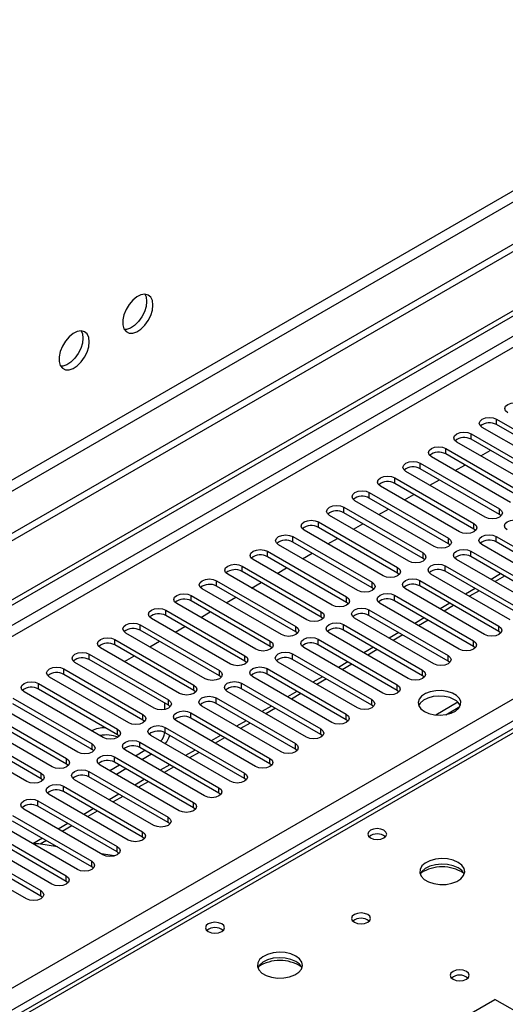
# Model space of a CAD drawing. Units: millimetres. Extents: x 4 to 9874, y 10 to 13969.
# Drawn here: x 4467 to 4575, y 3006 to 3225 of the extents above; entities that cross this region are included whole.
import ezdxf

# ---------------------------------------------------------------- set-up
doc = ezdxf.new("R2010")
doc.units = ezdxf.units.MM
doc.header["$LTSCALE"] = 47

msp = doc.modelspace()

# ---------------------------------------------------------------- linework, layer by layer
at = {"color": 7, "linetype": 'Continuous', "lineweight": 25}
for p, q in [((5583.701, 3756.245), (3778.458, 2714.1)), ((5583.701, 3754.612), (3778.458, 2712.467)), ((5522.36, 3732.672), (3821.415, 2750.737)), ((3822.475, 2748.9), (5523.421, 3730.834)), ((3575.872, 2582.402), (5251.008, 3549.437)), ((3576.933, 2581.79), (5252.068, 3548.825)), ((5252.068, 3544.334), (3576.933, 2577.299)), ((3577.993, 2575.462), (5253.129, 3542.497)), ((3734.794, 2587.81), (5231.739, 3451.978)), ((5233.86, 3448.303), (3736.915, 2584.135)), ((4845.875, 3222.601), (4128.161, 2808.274)), ((4847.25, 3222.465), (4129.536, 2808.137)), ((4573.423, 3136.232), (4591.012, 3126.078)), ((4573.423, 3135.007), (4573.423, 3136.232)), ((4591.012, 3124.853), (4573.423, 3135.007)), ((4567.766, 3132.966), (4585.355, 3122.812)), ((4567.766, 3131.741), (4567.766, 3132.966)), ((4587.83, 3124.241), (4570.241, 3134.395)), ((4582.173, 3120.975), (4564.584, 3131.129)), ((4585.355, 3121.587), (4567.766, 3131.741)), ((4562.109, 3129.701), (4579.698, 3119.546)), ((4562.109, 3128.476), (4562.109, 3129.701)), ((4579.698, 3118.322), (4562.109, 3128.476)), ((4569.895, 3128.063), (4572.016, 3129.288)), ((4556.452, 3126.435), (4574.041, 3116.281)), ((4556.452, 3125.21), (4556.452, 3126.435)), ((4576.516, 3117.709), (4558.927, 3127.864)), ((4564.238, 3124.797), (4566.359, 3126.022)), ((4570.859, 3114.444), (4553.27, 3124.598)), ((4574.041, 3115.056), (4556.452, 3125.21)), ((4550.795, 3123.169), (4568.385, 3113.015)), ((4550.795, 3121.944), (4550.795, 3123.169)), ((4568.385, 3111.79), (4550.795, 3121.944)), ((4558.581, 3121.532), (4560.703, 3122.756)), ((4545.138, 3119.904), (4562.728, 3109.749)), ((4545.138, 3118.679), (4545.138, 3119.904)), ((4565.202, 3111.178), (4547.613, 3121.332)), ((4552.925, 3118.266), (4555.046, 3119.491)), ((4559.546, 3107.913), (4541.956, 3118.067)), ((4562.728, 3108.525), (4545.138, 3118.679)), ((4553.889, 3104.647), (4536.299, 3114.801)), ((4539.482, 3116.638), (4557.071, 3106.484)), ((4539.482, 3115.413), (4539.482, 3116.638)), ((4557.071, 3105.259), (4539.482, 3115.413)), ((4547.268, 3115.001), (4549.389, 3116.225)), ((4574.041, 3115.056), (4574.041, 3116.281)), ((4574.435, 3114.75), (4574.041, 3115.056)), ((4533.825, 3113.372), (4551.414, 3103.218)), ((4533.825, 3112.147), (4533.825, 3113.372)), ((4541.611, 3111.735), (4543.732, 3112.959)), ((4568.385, 3111.79), (4568.385, 3113.015)), ((4548.232, 3101.381), (4530.643, 3111.535)), ((4551.414, 3101.993), (4533.825, 3112.147)), ((4568.778, 3111.484), (4568.385, 3111.79)), ((4542.575, 3098.116), (4524.986, 3108.27)), ((4528.168, 3110.107), (4545.757, 3099.953)), ((4528.168, 3108.882), (4528.168, 3110.107)), ((4545.757, 3098.728), (4528.168, 3108.882)), ((4535.954, 3108.469), (4538.075, 3109.694)), ((4562.728, 3108.525), (4562.728, 3109.749)), ((4563.121, 3108.219), (4562.728, 3108.525)), ((4587.742, 3098.167), (4570.152, 3108.321)), ((4573.334, 3110.158), (4590.924, 3100.004)), ((4573.334, 3108.933), (4573.334, 3110.158)), ((4590.924, 3098.779), (4573.334, 3108.933)), ((4522.511, 3106.841), (4540.1, 3096.687)), ((4522.511, 3105.616), (4522.511, 3106.841)), ((4530.297, 3105.204), (4532.418, 3106.428)), ((4557.071, 3105.259), (4557.071, 3106.484)), ((4567.677, 3106.892), (4585.267, 3096.738)), ((4567.677, 3105.667), (4567.677, 3106.892)), ((4536.918, 3094.85), (4519.329, 3105.004)), ((4540.1, 3095.462), (4522.511, 3105.616)), ((4557.464, 3104.953), (4557.071, 3105.259)), ((4582.085, 3094.901), (4564.495, 3105.055)), ((4585.267, 3095.513), (4567.677, 3105.667)), ((4531.261, 3091.584), (4513.672, 3101.739)), ((4516.854, 3103.575), (4534.443, 3093.421)), ((4516.854, 3102.351), (4516.854, 3103.575)), ((4534.443, 3092.197), (4516.854, 3102.351)), ((4524.64, 3101.938), (4526.762, 3103.163)), ((4551.414, 3101.993), (4551.414, 3103.218)), ((4551.807, 3101.687), (4551.414, 3101.993)), ((4576.428, 3091.635), (4558.839, 3101.789)), ((4562.021, 3103.626), (4579.61, 3093.472)), ((4562.021, 3102.402), (4562.021, 3103.626)), ((4579.61, 3092.248), (4562.021, 3102.402)), ((4574.318, 3101.834), (4572.197, 3100.609)), ((4511.197, 3100.31), (4528.787, 3090.156)), ((4511.197, 3099.085), (4511.197, 3100.31)), ((4518.983, 3098.672), (4521.105, 3099.897)), ((4545.757, 3098.728), (4545.757, 3099.953)), ((4556.364, 3100.361), (4573.953, 3090.207)), ((4556.364, 3099.136), (4556.364, 3100.361)), ((4525.605, 3088.319), (4508.015, 3098.473)), ((4528.787, 3088.931), (4511.197, 3099.085)), ((4546.15, 3098.422), (4545.757, 3098.728)), ((4570.771, 3088.37), (4553.182, 3098.524)), ((4573.953, 3088.982), (4556.364, 3099.136)), ((4568.661, 3098.568), (4566.54, 3097.344)), ((4519.948, 3085.053), (4502.358, 3095.207)), ((4505.54, 3097.044), (4523.13, 3086.89)), ((4505.54, 3095.819), (4505.54, 3097.044)), ((4523.13, 3085.665), (4505.54, 3095.819)), ((4513.327, 3095.407), (4515.448, 3096.631)), ((4540.1, 3095.462), (4540.1, 3096.687)), ((4540.493, 3095.156), (4540.1, 3095.462)), ((4565.114, 3085.104), (4547.525, 3095.258)), ((4550.707, 3097.095), (4568.296, 3086.941)), ((4550.707, 3095.87), (4550.707, 3097.095)), ((4568.296, 3085.716), (4550.707, 3095.87)), ((4563.004, 3095.303), (4560.883, 3094.078)), ((4499.884, 3093.779), (4517.473, 3083.624)), ((4499.884, 3092.554), (4499.884, 3093.779)), ((4507.67, 3092.141), (4509.791, 3093.366)), ((4534.443, 3092.197), (4534.443, 3093.421)), ((4545.05, 3093.83), (4562.639, 3083.676)), ((4545.05, 3092.605), (4545.05, 3093.83)), ((4514.291, 3081.787), (4496.702, 3091.942)), ((4517.473, 3082.4), (4499.884, 3092.554)), ((4534.837, 3091.89), (4534.443, 3092.197)), ((4559.457, 3081.839), (4541.868, 3091.993)), ((4562.639, 3082.451), (4545.05, 3092.605)), ((4557.347, 3092.037), (4555.226, 3090.812)), ((4508.634, 3078.522), (4491.045, 3088.676)), ((4494.227, 3090.513), (4511.816, 3080.359)), ((4494.227, 3089.288), (4494.227, 3090.513)), ((4511.816, 3079.134), (4494.227, 3089.288)), ((4502.013, 3088.875), (4504.134, 3090.1)), ((4528.787, 3088.931), (4528.787, 3090.156)), ((4529.18, 3088.625), (4528.787, 3088.931)), ((4553.8, 3078.573), (4536.211, 3088.727)), ((4539.393, 3090.564), (4556.982, 3080.41)), ((4539.393, 3089.339), (4539.393, 3090.564)), ((4556.982, 3079.185), (4539.393, 3089.339)), ((4551.69, 3088.771), (4549.569, 3087.547)), ((4573.953, 3088.982), (4573.953, 3090.207)), ((4574.346, 3088.676), (4573.953, 3088.982)), ((4488.57, 3087.247), (4506.159, 3077.093)), ((4488.57, 3086.022), (4488.57, 3087.247)), ((4496.356, 3085.61), (4498.477, 3086.834)), ((4523.13, 3085.665), (4523.13, 3086.89)), ((4533.736, 3087.298), (4551.326, 3077.144)), ((4533.736, 3086.073), (4533.736, 3087.298)), ((4568.296, 3085.716), (4568.296, 3086.941)), ((4502.977, 3075.256), (4485.388, 3085.41)), ((4506.159, 3075.868), (4488.57, 3086.022)), ((4523.523, 3085.359), (4523.13, 3085.665)), ((4548.144, 3075.307), (4530.554, 3085.461)), ((4551.326, 3075.919), (4533.736, 3086.073)), ((4546.033, 3085.506), (4543.912, 3084.281)), ((4568.689, 3085.41), (4568.296, 3085.716)), ((4497.32, 3071.991), (4479.731, 3082.145)), ((4482.913, 3083.982), (4500.502, 3073.828)), ((4482.913, 3082.757), (4482.913, 3083.982)), ((4500.502, 3072.603), (4482.913, 3082.757)), ((4490.699, 3082.344), (4492.82, 3083.569)), ((4517.473, 3082.4), (4517.473, 3083.624)), ((4517.866, 3082.094), (4517.473, 3082.4)), ((4542.487, 3072.042), (4524.897, 3082.196)), ((4528.079, 3084.033), (4545.669, 3073.879)), ((4528.079, 3082.808), (4528.079, 3084.033)), ((4545.669, 3072.654), (4528.079, 3082.808)), ((4540.377, 3082.24), (4538.256, 3081.016)), ((4562.639, 3082.451), (4562.639, 3083.676)), ((4563.032, 3082.145), (4562.639, 3082.451)), ((4477.256, 3080.716), (4494.845, 3070.562)), ((4477.256, 3079.491), (4477.256, 3080.716)), ((4511.816, 3079.134), (4511.816, 3080.359)), ((4522.423, 3080.767), (4540.012, 3070.613)), ((4522.423, 3079.542), (4522.423, 3080.767)), ((4556.982, 3079.185), (4556.982, 3080.41)), ((4491.663, 3068.725), (4474.074, 3078.879)), ((4494.845, 3069.337), (4477.256, 3079.491)), ((4512.209, 3078.828), (4511.816, 3079.134)), ((4536.83, 3068.776), (4519.241, 3078.93)), ((4540.012, 3069.388), (4522.423, 3079.542)), ((4534.72, 3078.974), (4532.599, 3077.75)), ((4557.376, 3078.879), (4556.982, 3079.185)), ((4486.007, 3065.459), (4468.417, 3075.613)), ((4471.599, 3077.45), (4489.189, 3067.296)), ((4471.599, 3076.226), (4471.599, 3077.45)), ((4489.189, 3066.072), (4471.599, 3076.226)), ((4506.159, 3075.868), (4506.159, 3077.093)), ((4506.552, 3075.562), (4506.159, 3075.868)), ((4531.173, 3065.51), (4513.584, 3075.664)), ((4516.766, 3077.501), (4534.355, 3067.347)), ((4516.766, 3076.277), (4516.766, 3077.501)), ((4534.355, 3066.122), (4516.766, 3076.277)), ((4529.063, 3075.709), (4526.942, 3074.484)), ((4551.326, 3075.919), (4551.326, 3077.144)), ((4551.719, 3075.613), (4551.326, 3075.919)), ((4465.942, 3074.185), (4483.532, 3064.031)), ((4500.502, 3072.603), (4500.502, 3073.828)), ((4511.109, 3074.236), (4528.698, 3064.082)), ((4511.109, 3073.011), (4511.109, 3074.236)), ((4545.669, 3072.654), (4545.669, 3073.879)), ((4564.833, 3073.301), (4559.886, 3070.445)), ((4480.35, 3062.194), (4462.76, 3072.348)), ((4483.532, 3062.806), (4465.942, 3072.96)), ((4499.707, 3071.694), (4499.707, 3073.062)), ((4500.895, 3072.297), (4500.502, 3072.603)), ((4525.516, 3062.245), (4507.927, 3072.399)), ((4528.698, 3062.857), (4511.109, 3073.011)), ((4523.406, 3072.443), (4521.285, 3071.219)), ((4546.062, 3072.348), (4545.669, 3072.654)), ((4562.149, 3070.527), (4565.263, 3072.325)), ((4474.693, 3058.928), (4457.104, 3069.082)), ((4460.286, 3070.919), (4477.875, 3060.765)), ((4477.875, 3059.54), (4460.286, 3069.694)), ((4494.845, 3069.337), (4494.845, 3070.562)), ((4495.239, 3069.031), (4494.845, 3069.337)), ((4519.859, 3058.979), (4502.27, 3069.133)), ((4505.452, 3070.97), (4523.041, 3060.816)), ((4505.452, 3069.745), (4505.452, 3070.97)), ((4523.041, 3059.591), (4505.452, 3069.745)), ((4517.749, 3069.178), (4515.628, 3067.953)), ((4540.012, 3069.388), (4540.012, 3070.613)), ((4540.405, 3069.082), (4540.012, 3069.388)), ((4454.629, 3067.653), (4472.218, 3057.499)), ((4489.189, 3066.072), (4489.189, 3067.296)), ((4499.795, 3067.704), (4517.384, 3057.55)), ((4499.795, 3066.48), (4499.795, 3067.704)), ((4534.355, 3066.122), (4534.355, 3067.347)), ((4469.036, 3055.662), (4451.447, 3065.817)), ((4472.218, 3056.275), (4454.629, 3066.429)), ((4489.582, 3065.765), (4489.189, 3066.072)), ((4514.203, 3055.714), (4496.613, 3065.868)), ((4517.384, 3056.326), (4499.795, 3066.48)), ((4512.092, 3065.912), (4509.971, 3064.687)), ((4534.748, 3065.816), (4534.355, 3066.122)), ((4483.154, 3063.024), (4483.266, 3062.957)), ((4483.266, 3062.957), (4483.383, 3062.892)), ((4483.532, 3062.806), (4483.532, 3064.031)), ((4483.925, 3062.5), (4483.532, 3062.806)), ((4508.546, 3052.448), (4490.956, 3062.602)), ((4495.289, 3062.55), (4493.168, 3061.325)), ((4494.138, 3064.439), (4511.728, 3054.285)), ((4494.138, 3063.214), (4494.138, 3064.439)), ((4511.728, 3053.06), (4494.138, 3063.214)), ((4506.435, 3062.646), (4504.314, 3061.422)), ((4528.698, 3062.857), (4528.698, 3064.082)), ((4529.091, 3062.551), (4528.698, 3062.857)), ((4477.875, 3059.54), (4477.875, 3060.765)), ((4488.481, 3061.173), (4506.071, 3051.019)), ((4488.481, 3059.948), (4488.481, 3061.173)), ((4496.704, 3061.733), (4494.583, 3060.509)), ((4523.041, 3059.591), (4523.041, 3060.816)), ((4478.268, 3059.234), (4477.875, 3059.54)), ((4482.825, 3057.908), (4500.414, 3047.754)), ((4482.825, 3056.683), (4482.825, 3057.908)), ((4502.889, 3049.182), (4485.3, 3059.336)), ((4489.632, 3059.284), (4487.511, 3058.059)), ((4506.071, 3049.794), (4488.481, 3059.948)), ((4491.047, 3058.467), (4488.926, 3057.243)), ((4500.779, 3059.381), (4498.658, 3058.156)), ((4523.434, 3059.285), (4523.041, 3059.591)), ((4472.218, 3056.275), (4472.218, 3057.499)), ((4472.611, 3055.968), (4472.218, 3056.275)), ((4497.232, 3045.917), (4479.643, 3056.071)), ((4500.414, 3046.529), (4482.825, 3056.683)), ((4495.122, 3056.115), (4493.001, 3054.89)), ((4517.384, 3056.326), (4517.384, 3057.55)), ((4517.778, 3056.02), (4517.384, 3056.326)), ((4477.168, 3054.642), (4494.757, 3044.488)), ((4477.168, 3053.417), (4477.168, 3054.642)), ((4511.728, 3053.06), (4511.728, 3054.285)), ((4471.511, 3051.376), (4489.1, 3041.222)), ((4471.511, 3050.152), (4471.511, 3051.376)), ((4491.575, 3042.651), (4473.986, 3052.805)), ((4494.757, 3043.263), (4477.168, 3053.417)), ((4489.465, 3052.849), (4487.344, 3051.625)), ((4512.121, 3052.754), (4511.728, 3053.06)), ((4485.918, 3039.385), (4468.329, 3049.539)), ((4489.1, 3039.997), (4471.511, 3050.152)), ((4483.808, 3049.584), (4481.687, 3048.359)), ((4506.071, 3049.794), (4506.071, 3051.019)), ((4506.464, 3049.488), (4506.071, 3049.794)), ((4465.854, 3048.111), (4483.443, 3037.957)), ((4500.414, 3046.529), (4500.414, 3047.754)), ((4460.197, 3044.845), (4477.786, 3034.691)), ((4480.261, 3036.12), (4462.672, 3046.274)), ((4483.443, 3036.732), (4465.854, 3046.886)), ((4478.151, 3046.318), (4476.03, 3045.094)), ((4500.807, 3046.223), (4500.414, 3046.529)), ((4474.605, 3032.854), (4457.015, 3043.008)), ((4477.786, 3033.466), (4460.197, 3043.62)), ((4472.494, 3043.053), (4470.373, 3041.828)), ((4494.757, 3043.263), (4494.757, 3044.488)), ((4495.15, 3042.957), (4494.757, 3043.263)), ((4454.54, 3041.579), (4472.13, 3031.425)), ((4475.822, 3041.131), (4471.684, 3041.781)), ((4489.1, 3039.997), (4489.1, 3041.222)), ((4468.948, 3029.588), (4451.358, 3039.742)), ((4472.13, 3030.201), (4454.54, 3040.355)), ((4488.538, 3039.149), (4485.52, 3039.615)), ((4488.508, 3039.14), (4485.535, 3039.607)), ((4489.493, 3039.691), (4489.1, 3039.997)), ((4483.443, 3036.732), (4483.443, 3037.957)), ((4483.836, 3036.426), (4483.443, 3036.732)), ((4477.786, 3033.466), (4477.786, 3034.691)), ((4478.18, 3033.16), (4477.786, 3033.466)), ((4472.13, 3030.201), (4472.13, 3031.425)), ((4472.523, 3029.895), (4472.13, 3030.201)), ((4524.986, 2979.483), (4573.069, 3007.241)), ((4588.626, 2998.261), (4573.069, 3007.241))]:
    msp.add_line(p, q, dxfattribs=at)
at = {"color": 8, "linetype": 'Continuous', "lineweight": 25}
for p, q in [((4575.196, 3101.327), (4573.075, 3100.102)), ((4569.54, 3098.061), (4567.418, 3096.837)), ((4563.883, 3094.795), (4561.761, 3093.571)), ((4558.226, 3091.53), (4556.105, 3090.305)), ((4552.569, 3088.264), (4550.448, 3087.04)), ((4546.912, 3084.999), (4544.791, 3083.774)), ((4541.255, 3081.733), (4539.134, 3080.508)), ((4535.598, 3078.467), (4533.477, 3077.243)), ((4529.942, 3075.202), (4527.82, 3073.977)), ((4524.285, 3071.936), (4522.163, 3070.711)), ((4518.628, 3068.67), (4516.507, 3067.446)), ((4512.971, 3065.405), (4510.85, 3064.18)), ((4507.314, 3062.139), (4505.193, 3060.915)), ((4501.657, 3058.873), (4499.536, 3057.649)), ((4496, 3055.608), (4493.879, 3054.383)), ((4490.344, 3052.342), (4488.222, 3051.118)), ((4484.687, 3049.077), (4482.565, 3047.852)), ((4479.03, 3045.811), (4476.909, 3044.586)), ((4473.373, 3042.545), (4471.971, 3041.736))]:
    msp.add_line(p, q, dxfattribs=at)
at = {"color": 7, "linetype": 'Continuous', "lineweight": 25, "flags": 128}
for points in [[(4497.055, 3161.598), (4496.931, 3162.572), (4496.566, 3163.33), (4495.989, 3163.817), (4495.242, 3163.994), (4494.38, 3163.851), (4493.467, 3163.396), (4492.572, 3162.664), (4491.759, 3161.709), (4491.091, 3160.602), (4490.616, 3159.425), (4490.369, 3158.266), (4490.369, 3157.21), (4490.616, 3156.335), (4491.091, 3155.707), (4491.759, 3155.372), (4492.572, 3155.355), (4493.467, 3155.657), (4494.38, 3156.256), (4495.242, 3157.107), (4495.989, 3158.147), (4496.566, 3159.3), (4496.931, 3160.479), (4497.055, 3161.598)], [(4495.256, 3163.994), (4495.516, 3163.388), (4495.641, 3162.414)], [(4495.641, 3162.414), (4495.516, 3161.296), (4495.152, 3160.116), (4494.575, 3158.964), (4493.827, 3157.923), (4492.966, 3157.072), (4492.053, 3156.473), (4491.157, 3156.171), (4490.722, 3156.14)], [(4482.913, 3153.434), (4482.788, 3154.408), (4482.424, 3155.166), (4481.847, 3155.653), (4481.099, 3155.83), (4480.238, 3155.686), (4479.325, 3155.232), (4478.43, 3154.5), (4477.617, 3153.545), (4476.949, 3152.438), (4476.474, 3151.261), (4476.227, 3150.102), (4476.227, 3149.045), (4476.474, 3148.171), (4476.949, 3147.543), (4477.617, 3147.208), (4478.43, 3147.191), (4479.325, 3147.493), (4480.238, 3148.092), (4481.099, 3148.943), (4481.847, 3149.983), (4482.424, 3151.136), (4482.788, 3152.315), (4482.913, 3153.434)], [(4481.499, 3154.25), (4481.374, 3153.132), (4481.01, 3151.952), (4480.433, 3150.8), (4479.685, 3149.759), (4478.823, 3148.908), (4477.911, 3148.309), (4477.015, 3148.007), (4476.58, 3147.975)], [(4481.114, 3155.83), (4481.374, 3155.224), (4481.499, 3154.25)], [(4575.898, 3137.661), (4575.41, 3138.082), (4575.239, 3138.579), (4575.41, 3139.076), (4575.898, 3139.497), (4576.627, 3139.779), (4577.489, 3139.878), (4578.35, 3139.779), (4579.08, 3139.497)], [(4570.241, 3134.395), (4569.753, 3134.816), (4569.582, 3135.313), (4569.753, 3135.81), (4570.241, 3136.232), (4570.971, 3136.513), (4571.832, 3136.612), (4572.693, 3136.513), (4573.423, 3136.232)], [(4564.584, 3131.129), (4564.096, 3131.551), (4563.925, 3132.048), (4564.096, 3132.545), (4564.584, 3132.966), (4565.314, 3133.248), (4566.175, 3133.347), (4567.036, 3133.248), (4567.766, 3132.966)], [(4558.927, 3127.864), (4558.439, 3128.285), (4558.268, 3128.782), (4558.439, 3129.279), (4558.927, 3129.7), (4559.657, 3129.982), (4560.518, 3130.081), (4561.379, 3129.982), (4562.109, 3129.701)], [(4553.27, 3124.598), (4552.782, 3125.019), (4552.611, 3125.516), (4552.782, 3126.014), (4553.27, 3126.435), (4554, 3126.716), (4554.861, 3126.815), (4555.722, 3126.716), (4556.452, 3126.435)], [(4547.613, 3121.332), (4547.126, 3121.754), (4546.954, 3122.251), (4547.126, 3122.748), (4547.613, 3123.169), (4548.343, 3123.451), (4549.204, 3123.55), (4550.065, 3123.451), (4550.795, 3123.169)], [(4541.956, 3118.067), (4541.469, 3118.488), (4541.297, 3118.985), (4541.469, 3119.482), (4541.956, 3119.904), (4542.686, 3120.185), (4543.547, 3120.284), (4544.408, 3120.185), (4545.138, 3119.904)], [(4536.299, 3114.801), (4535.812, 3115.222), (4535.641, 3115.72), (4535.812, 3116.217), (4536.3, 3116.638), (4537.029, 3116.92), (4537.891, 3117.018), (4538.752, 3116.92), (4539.482, 3116.638)], [(4574.041, 3116.281), (4574.529, 3115.859), (4574.7, 3115.362), (4574.529, 3114.865), (4574.041, 3114.444), (4573.312, 3114.162), (4572.45, 3114.063), (4571.589, 3114.162), (4570.859, 3114.444)], [(4530.643, 3111.535), (4530.155, 3111.957), (4529.984, 3112.454), (4530.155, 3112.951), (4530.643, 3113.372), (4531.373, 3113.654), (4532.234, 3113.753), (4533.095, 3113.654), (4533.825, 3113.372)], [(4568.385, 3113.015), (4568.872, 3112.594), (4569.044, 3112.097), (4568.872, 3111.6), (4568.385, 3111.178), (4567.655, 3110.897), (4566.793, 3110.798), (4565.933, 3110.897), (4565.202, 3111.178)], [(4575.809, 3111.586), (4575.321, 3112.008), (4575.15, 3112.505), (4575.322, 3113.002), (4575.809, 3113.423), (4576.539, 3113.705), (4577.4, 3113.804), (4578.261, 3113.705), (4578.991, 3113.423)], [(4524.986, 3108.27), (4524.498, 3108.691), (4524.327, 3109.188), (4524.498, 3109.685), (4524.986, 3110.107), (4525.716, 3110.388), (4526.577, 3110.487), (4527.438, 3110.388), (4528.168, 3110.107)], [(4570.152, 3108.321), (4569.665, 3108.742), (4569.493, 3109.239), (4569.665, 3109.736), (4570.152, 3110.158), (4570.882, 3110.439), (4571.743, 3110.538), (4572.604, 3110.439), (4573.334, 3110.158)], [(4562.728, 3109.749), (4563.215, 3109.328), (4563.387, 3108.831), (4563.215, 3108.334), (4562.728, 3107.913), (4561.998, 3107.631), (4561.137, 3107.532), (4560.276, 3107.631), (4559.546, 3107.913)], [(4519.329, 3105.004), (4518.841, 3105.426), (4518.67, 3105.923), (4518.841, 3106.42), (4519.329, 3106.841), (4520.059, 3107.123), (4520.92, 3107.221), (4521.781, 3107.123), (4522.511, 3106.841)], [(4557.071, 3106.484), (4557.559, 3106.063), (4557.73, 3105.565), (4557.559, 3105.068), (4557.071, 3104.647), (4556.341, 3104.365), (4555.48, 3104.267), (4554.619, 3104.365), (4553.889, 3104.647)], [(4564.495, 3105.055), (4564.008, 3105.477), (4563.836, 3105.974), (4564.008, 3106.471), (4564.495, 3106.892), (4565.225, 3107.174), (4566.086, 3107.273), (4566.947, 3107.174), (4567.677, 3106.892)], [(4513.672, 3101.739), (4513.184, 3102.16), (4513.013, 3102.657), (4513.184, 3103.154), (4513.672, 3103.575), (4514.402, 3103.857), (4515.263, 3103.956), (4516.124, 3103.857), (4516.854, 3103.575)], [(4558.839, 3101.789), (4558.351, 3102.211), (4558.18, 3102.708), (4558.351, 3103.205), (4558.839, 3103.626), (4559.569, 3103.908), (4560.43, 3104.007), (4561.291, 3103.908), (4562.021, 3103.626)], [(4551.414, 3103.218), (4551.902, 3102.797), (4552.073, 3102.3), (4551.902, 3101.803), (4551.414, 3101.381), (4550.684, 3101.1), (4549.823, 3101.001), (4548.962, 3101.1), (4548.232, 3101.381)], [(4508.015, 3098.473), (4507.528, 3098.894), (4507.356, 3099.391), (4507.528, 3099.888), (4508.015, 3100.31), (4508.745, 3100.591), (4509.606, 3100.69), (4510.467, 3100.591), (4511.197, 3100.31)], [(4545.757, 3099.953), (4546.245, 3099.531), (4546.416, 3099.034), (4546.245, 3098.537), (4545.757, 3098.116), (4545.027, 3097.834), (4544.166, 3097.735), (4543.305, 3097.834), (4542.575, 3098.116)], [(4553.182, 3098.524), (4552.694, 3098.945), (4552.523, 3099.442), (4552.694, 3099.939), (4553.182, 3100.361), (4553.912, 3100.642), (4554.773, 3100.741), (4555.634, 3100.642), (4556.364, 3100.361)], [(4502.358, 3095.207), (4501.871, 3095.629), (4501.699, 3096.126), (4501.871, 3096.623), (4502.358, 3097.044), (4503.088, 3097.326), (4503.949, 3097.425), (4504.81, 3097.326), (4505.54, 3097.044)], [(4547.525, 3095.258), (4547.037, 3095.68), (4546.866, 3096.177), (4547.037, 3096.674), (4547.525, 3097.095), (4548.255, 3097.377), (4549.116, 3097.476), (4549.977, 3097.377), (4550.707, 3097.095)], [(4540.1, 3096.687), (4540.588, 3096.266), (4540.759, 3095.768), (4540.588, 3095.271), (4540.1, 3094.85), (4539.37, 3094.569), (4538.509, 3094.47), (4537.648, 3094.569), (4536.918, 3094.85)], [(4496.702, 3091.942), (4496.214, 3092.363), (4496.043, 3092.86), (4496.214, 3093.357), (4496.702, 3093.779), (4497.432, 3094.06), (4498.293, 3094.159), (4499.154, 3094.06), (4499.884, 3093.779)], [(4534.443, 3093.421), (4534.931, 3093), (4535.102, 3092.503), (4534.931, 3092.006), (4534.443, 3091.584), (4533.714, 3091.303), (4532.852, 3091.204), (4531.991, 3091.303), (4531.261, 3091.584)], [(4541.868, 3091.993), (4541.38, 3092.414), (4541.209, 3092.911), (4541.38, 3093.408), (4541.868, 3093.83), (4542.598, 3094.111), (4543.459, 3094.21), (4544.32, 3094.111), (4545.05, 3093.83)], [(4491.045, 3088.676), (4490.557, 3089.097), (4490.386, 3089.594), (4490.557, 3090.092), (4491.045, 3090.513), (4491.775, 3090.794), (4492.636, 3090.893), (4493.497, 3090.794), (4494.227, 3090.513)], [(4536.211, 3088.727), (4535.723, 3089.148), (4535.552, 3089.645), (4535.724, 3090.143), (4536.211, 3090.564), (4536.941, 3090.845), (4537.802, 3090.944), (4538.663, 3090.846), (4539.393, 3090.564)], [(4528.787, 3090.156), (4529.274, 3089.734), (4529.446, 3089.237), (4529.274, 3088.74), (4528.787, 3088.319), (4528.057, 3088.037), (4527.195, 3087.938), (4526.335, 3088.037), (4525.605, 3088.319)], [(4573.953, 3090.207), (4574.441, 3089.785), (4574.612, 3089.288), (4574.441, 3088.791), (4573.953, 3088.37), (4573.223, 3088.088), (4572.362, 3087.989), (4571.501, 3088.088), (4570.771, 3088.37)], [(4485.388, 3085.41), (4484.9, 3085.832), (4484.729, 3086.329), (4484.9, 3086.826), (4485.388, 3087.247), (4486.118, 3087.529), (4486.979, 3087.628), (4487.84, 3087.529), (4488.57, 3087.247)], [(4523.13, 3086.89), (4523.617, 3086.469), (4523.789, 3085.972), (4523.618, 3085.475), (4523.13, 3085.053), (4522.4, 3084.772), (4521.539, 3084.673), (4520.678, 3084.772), (4519.948, 3085.053)], [(4530.554, 3085.461), (4530.067, 3085.883), (4529.895, 3086.38), (4530.067, 3086.877), (4530.554, 3087.298), (4531.284, 3087.58), (4532.145, 3087.679), (4533.006, 3087.58), (4533.736, 3087.298)], [(4568.296, 3086.941), (4568.784, 3086.52), (4568.955, 3086.023), (4568.784, 3085.526), (4568.296, 3085.104), (4567.566, 3084.823), (4566.705, 3084.724), (4565.844, 3084.823), (4565.114, 3085.104)], [(4479.731, 3082.145), (4479.243, 3082.566), (4479.072, 3083.063), (4479.243, 3083.56), (4479.731, 3083.982), (4480.461, 3084.263), (4481.322, 3084.362), (4482.183, 3084.263), (4482.913, 3083.982)], [(4524.897, 3082.196), (4524.41, 3082.617), (4524.238, 3083.114), (4524.41, 3083.611), (4524.897, 3084.033), (4525.628, 3084.314), (4526.488, 3084.413), (4527.35, 3084.314), (4528.079, 3084.033)], [(4517.473, 3083.624), (4517.961, 3083.203), (4518.132, 3082.706), (4517.961, 3082.209), (4517.473, 3081.788), (4516.743, 3081.506), (4515.882, 3081.407), (4515.021, 3081.506), (4514.291, 3081.787)], [(4562.639, 3083.676), (4563.127, 3083.254), (4563.298, 3082.757), (4563.127, 3082.26), (4562.639, 3081.839), (4561.909, 3081.557), (4561.048, 3081.458), (4560.187, 3081.557), (4559.457, 3081.839)], [(4474.074, 3078.879), (4473.586, 3079.3), (4473.415, 3079.798), (4473.586, 3080.295), (4474.074, 3080.716), (4474.804, 3080.998), (4475.665, 3081.096), (4476.526, 3080.998), (4477.256, 3080.716)], [(4511.816, 3080.359), (4512.304, 3079.937), (4512.475, 3079.44), (4512.304, 3078.943), (4511.816, 3078.522), (4511.086, 3078.24), (4510.225, 3078.141), (4509.364, 3078.24), (4508.634, 3078.522)], [(4519.241, 3078.93), (4518.753, 3079.352), (4518.582, 3079.849), (4518.753, 3080.346), (4519.241, 3080.767), (4519.971, 3081.049), (4520.832, 3081.147), (4521.693, 3081.049), (4522.423, 3080.767)], [(4556.982, 3080.41), (4557.47, 3079.988), (4557.641, 3079.491), (4557.47, 3078.994), (4556.982, 3078.573), (4556.253, 3078.291), (4555.391, 3078.192), (4554.53, 3078.291), (4553.8, 3078.573)], [(4468.417, 3075.613), (4467.93, 3076.035), (4467.758, 3076.532), (4467.93, 3077.029), (4468.417, 3077.45), (4469.147, 3077.732), (4470.008, 3077.831), (4470.869, 3077.732), (4471.599, 3077.45)], [(4513.584, 3075.664), (4513.096, 3076.086), (4512.925, 3076.583), (4513.096, 3077.08), (4513.584, 3077.501), (4514.314, 3077.783), (4515.175, 3077.882), (4516.036, 3077.783), (4516.766, 3077.501)], [(4506.159, 3077.093), (4506.647, 3076.672), (4506.818, 3076.175), (4506.647, 3075.678), (4506.159, 3075.256), (4505.429, 3074.975), (4504.568, 3074.876), (4503.707, 3074.975), (4502.977, 3075.256)], [(4551.326, 3077.144), (4551.813, 3076.723), (4551.985, 3076.226), (4551.813, 3075.729), (4551.326, 3075.307), (4550.596, 3075.026), (4549.735, 3074.927), (4548.874, 3075.026), (4548.144, 3075.307)], [(4557.371, 3071.205), (4558.402, 3070.754), (4559.605, 3070.48), (4560.892, 3070.403), (4562.167, 3070.53), (4563.335, 3070.851), (4564.31, 3071.342), (4565.02, 3071.966), (4565.411, 3072.678), (4565.455, 3073.424), (4565.149, 3074.15), (4564.515, 3074.801), (4563.6, 3075.329), (4562.473, 3075.695), (4561.216, 3075.872), (4559.923, 3075.846), (4558.69, 3075.62), (4557.608, 3075.211), (4556.758, 3074.648), (4556.203, 3073.973), (4555.983, 3073.237), (4556.115, 3072.495), (4556.59, 3071.8), (4557.371, 3071.205)], [(4500.502, 3073.828), (4500.99, 3073.406), (4501.161, 3072.909), (4500.99, 3072.412), (4500.502, 3071.991), (4499.772, 3071.709), (4498.911, 3071.61), (4498.05, 3071.709), (4497.32, 3071.991)], [(4507.927, 3072.399), (4507.439, 3072.82), (4507.268, 3073.317), (4507.439, 3073.814), (4507.927, 3074.236), (4508.657, 3074.517), (4509.518, 3074.616), (4510.379, 3074.517), (4511.109, 3074.236)], [(4545.669, 3073.879), (4546.156, 3073.457), (4546.328, 3072.96), (4546.157, 3072.463), (4545.669, 3072.042), (4544.939, 3071.76), (4544.078, 3071.661), (4543.217, 3071.76), (4542.487, 3072.042)], [(4564.089, 3073.858), (4563.058, 3074.309), (4561.855, 3074.583), (4560.568, 3074.659), (4559.293, 3074.533), (4558.125, 3074.212), (4557.15, 3073.721), (4556.441, 3073.097), (4556.1, 3072.531)], [(4502.27, 3069.133), (4501.782, 3069.555), (4501.611, 3070.052), (4501.782, 3070.549), (4502.27, 3070.97), (4503, 3071.252), (4503.861, 3071.351), (4504.722, 3071.252), (4505.452, 3070.97)], [(4494.845, 3070.562), (4495.333, 3070.141), (4495.504, 3069.643), (4495.333, 3069.146), (4494.845, 3068.725), (4494.115, 3068.443), (4493.254, 3068.345), (4492.393, 3068.443), (4491.663, 3068.725)], [(4540.012, 3070.613), (4540.5, 3070.192), (4540.671, 3069.695), (4540.5, 3069.197), (4540.012, 3068.776), (4539.282, 3068.494), (4538.421, 3068.396), (4537.56, 3068.494), (4536.83, 3068.776)], [(4489.189, 3067.296), (4489.676, 3066.875), (4489.848, 3066.378), (4489.676, 3065.881), (4489.188, 3065.459), (4488.459, 3065.178), (4487.598, 3065.079), (4486.737, 3065.178), (4486.007, 3065.459)], [(4496.613, 3065.868), (4496.125, 3066.289), (4495.954, 3066.786), (4496.125, 3067.283), (4496.613, 3067.704), (4497.343, 3067.986), (4498.204, 3068.085), (4499.065, 3067.986), (4499.795, 3067.704)], [(4534.355, 3067.347), (4534.843, 3066.926), (4535.014, 3066.429), (4534.843, 3065.932), (4534.355, 3065.51), (4533.625, 3065.229), (4532.764, 3065.13), (4531.903, 3065.229), (4531.173, 3065.51)], [(4490.956, 3062.602), (4490.469, 3063.023), (4490.297, 3063.52), (4490.469, 3064.017), (4490.956, 3064.439), (4491.686, 3064.72), (4492.547, 3064.819), (4493.408, 3064.72), (4494.138, 3064.439)], [(4483.532, 3064.031), (4484.019, 3063.609), (4484.191, 3063.112), (4484.02, 3062.615), (4483.532, 3062.194), (4482.802, 3061.912), (4481.941, 3061.813), (4481.08, 3061.912), (4480.35, 3062.194)], [(4528.698, 3064.082), (4529.186, 3063.66), (4529.357, 3063.163), (4529.186, 3062.666), (4528.698, 3062.245), (4527.968, 3061.963), (4527.107, 3061.864), (4526.246, 3061.963), (4525.516, 3062.245)], [(4477.875, 3060.765), (4478.363, 3060.344), (4478.534, 3059.847), (4478.363, 3059.349), (4477.875, 3058.928), (4477.145, 3058.647), (4476.284, 3058.548), (4475.423, 3058.647), (4474.693, 3058.928)], [(4485.3, 3059.336), (4484.812, 3059.758), (4484.64, 3060.255), (4484.812, 3060.752), (4485.299, 3061.173), (4486.03, 3061.455), (4486.89, 3061.554), (4487.752, 3061.455), (4488.481, 3061.173)], [(4523.041, 3060.816), (4523.529, 3060.395), (4523.7, 3059.898), (4523.529, 3059.401), (4523.041, 3058.979), (4522.311, 3058.698), (4521.45, 3058.599), (4520.589, 3058.698), (4519.859, 3058.979)], [(4479.643, 3056.071), (4479.155, 3056.492), (4478.984, 3056.989), (4479.155, 3057.486), (4479.643, 3057.908), (4480.373, 3058.189), (4481.234, 3058.288), (4482.095, 3058.189), (4482.825, 3057.908)], [(4472.218, 3057.499), (4472.706, 3057.078), (4472.877, 3056.581), (4472.706, 3056.084), (4472.218, 3055.662), (4471.488, 3055.381), (4470.627, 3055.282), (4469.766, 3055.381), (4469.036, 3055.662)], [(4517.384, 3057.55), (4517.872, 3057.129), (4518.043, 3056.632), (4517.872, 3056.135), (4517.384, 3055.714), (4516.654, 3055.432), (4515.794, 3055.333), (4514.932, 3055.432), (4514.203, 3055.714)], [(4473.986, 3052.805), (4473.498, 3053.226), (4473.327, 3053.723), (4473.498, 3054.221), (4473.986, 3054.642), (4474.716, 3054.924), (4475.577, 3055.022), (4476.438, 3054.924), (4477.168, 3054.642)], [(4511.728, 3054.285), (4512.215, 3053.863), (4512.387, 3053.366), (4512.215, 3052.869), (4511.728, 3052.448), (4510.998, 3052.166), (4510.137, 3052.067), (4509.276, 3052.166), (4508.546, 3052.448)], [(4468.329, 3049.539), (4467.841, 3049.961), (4467.67, 3050.458), (4467.841, 3050.955), (4468.329, 3051.376), (4469.059, 3051.658), (4469.92, 3051.757), (4470.781, 3051.658), (4471.511, 3051.376)], [(4506.071, 3051.019), (4506.558, 3050.598), (4506.73, 3050.101), (4506.559, 3049.604), (4506.071, 3049.182), (4505.341, 3048.901), (4504.48, 3048.802), (4503.619, 3048.901), (4502.889, 3049.182)], [(4500.414, 3047.754), (4500.902, 3047.332), (4501.073, 3046.835), (4500.902, 3046.338), (4500.414, 3045.917), (4499.684, 3045.635), (4498.823, 3045.536), (4497.962, 3045.635), (4497.232, 3045.917)], [(4548.391, 3044.835), (4547.71, 3045.097), (4546.906, 3045.19), (4546.103, 3045.097), (4545.421, 3044.835), (4544.966, 3044.441), (4544.806, 3043.977), (4544.966, 3043.513), (4545.421, 3043.12), (4546.103, 3042.857), (4546.906, 3042.765), (4547.71, 3042.857), (4548.391, 3043.12), (4548.846, 3043.513), (4549.006, 3043.977), (4548.846, 3044.441), (4548.391, 3044.835)], [(4494.757, 3044.488), (4495.245, 3044.066), (4495.416, 3043.569), (4495.245, 3043.072), (4494.757, 3042.651), (4494.027, 3042.369), (4493.166, 3042.271), (4492.305, 3042.369), (4491.575, 3042.651)], [(4489.1, 3041.222), (4489.588, 3040.801), (4489.759, 3040.304), (4489.588, 3039.807), (4489.1, 3039.385), (4488.37, 3039.104), (4487.509, 3039.005), (4486.648, 3039.104), (4485.918, 3039.385)], [(4564.867, 3037.691), (4563.782, 3038.166), (4562.516, 3038.454), (4561.161, 3038.534), (4559.819, 3038.401), (4558.589, 3038.063), (4557.563, 3037.547), (4556.816, 3036.889), (4556.404, 3036.14), (4556.358, 3035.355), (4556.68, 3034.591), (4557.348, 3033.906), (4558.31, 3033.35), (4559.497, 3032.964), (4560.82, 3032.778), (4562.181, 3032.805), (4563.479, 3033.043), (4564.618, 3033.474), (4565.513, 3034.067), (4566.097, 3034.777), (4566.329, 3035.551), (4566.19, 3036.333), (4565.69, 3037.064), (4564.867, 3037.691)], [(4483.443, 3037.957), (4483.931, 3037.535), (4484.102, 3037.038), (4483.931, 3036.541), (4483.443, 3036.12), (4482.713, 3035.838), (4481.852, 3035.739), (4480.991, 3035.838), (4480.261, 3036.12)], [(4564.867, 3036.466), (4563.782, 3036.941), (4562.516, 3037.229), (4561.161, 3037.31), (4559.819, 3037.176), (4558.589, 3036.838), (4557.563, 3036.322), (4556.816, 3035.665), (4556.445, 3035.037)], [(4477.786, 3034.691), (4478.274, 3034.27), (4478.445, 3033.773), (4478.274, 3033.275), (4477.786, 3032.854), (4477.056, 3032.572), (4476.196, 3032.474), (4475.334, 3032.573), (4474.605, 3032.854)], [(4472.13, 3031.425), (4472.617, 3031.004), (4472.789, 3030.507), (4472.617, 3030.01), (4472.13, 3029.588), (4471.4, 3029.307), (4470.539, 3029.208), (4469.678, 3029.307), (4468.948, 3029.588)], [(4544.785, 3026.098), (4544.104, 3026.36), (4543.3, 3026.453), (4542.497, 3026.36), (4541.816, 3026.098), (4541.36, 3025.704), (4541.201, 3025.241), (4541.36, 3024.777), (4541.816, 3024.383), (4542.497, 3024.12), (4543.301, 3024.028), (4544.104, 3024.12), (4544.785, 3024.383), (4545.241, 3024.777), (4545.4, 3025.24), (4545.241, 3025.704), (4544.785, 3026.098)], [(4512.329, 3024.016), (4511.647, 3024.279), (4510.844, 3024.371), (4510.04, 3024.279), (4509.359, 3024.016), (4508.904, 3023.623), (4508.744, 3023.159), (4508.904, 3022.695), (4509.359, 3022.302), (4510.04, 3022.039), (4510.844, 3021.947), (4511.647, 3022.039), (4512.329, 3022.302), (4512.784, 3022.695), (4512.944, 3023.159), (4512.784, 3023.623), (4512.329, 3024.016)], [(4528.805, 3016.872), (4527.72, 3017.347), (4526.453, 3017.636), (4525.099, 3017.716), (4523.757, 3017.582), (4522.527, 3017.245), (4521.501, 3016.728), (4520.754, 3016.071), (4520.342, 3015.322), (4520.295, 3014.536), (4520.618, 3013.772), (4521.285, 3013.087), (4522.248, 3012.531), (4523.435, 3012.146), (4524.758, 3011.96), (4526.119, 3011.987), (4527.417, 3012.225), (4528.555, 3012.656), (4529.45, 3013.248), (4530.035, 3013.958), (4530.266, 3014.733), (4530.127, 3015.515), (4529.628, 3016.246), (4528.805, 3016.872)], [(4528.805, 3015.648), (4527.72, 3016.122), (4526.453, 3016.411), (4525.099, 3016.491), (4523.757, 3016.358), (4522.527, 3016.02), (4521.501, 3015.503), (4520.754, 3014.846), (4520.383, 3014.219)], [(4566.706, 3013.443), (4566.024, 3013.706), (4565.221, 3013.798), (4564.417, 3013.706), (4563.736, 3013.443), (4563.281, 3013.05), (4563.121, 3012.586), (4563.281, 3012.122), (4563.736, 3011.729), (4564.417, 3011.466), (4565.221, 3011.374), (4566.024, 3011.466), (4566.706, 3011.729), (4567.161, 3012.122), (4567.321, 3012.586), (4567.161, 3013.05), (4566.706, 3013.443)]]:
    msp.add_lwpolyline(points, dxfattribs=at)
at = {"color": 7, "linetype": 'Continuous', "lineweight": 25}
for centre, radius, start, end in [((4571.855, 3132.285), 3.141, 60.06136, 129.72209), ((4566.198, 3129.019), 3.141, 60.06405, 129.72204), ((4560.541, 3125.753), 3.142, 60.06823, 129.71785), ((4554.884, 3122.488), 3.141, 60.06405, 129.72204), ((4549.228, 3119.222), 3.142, 60.06861, 129.71747), ((4543.571, 3115.957), 3.141, 60.06136, 129.72209), ((4537.914, 3112.691), 3.141, 60.06405, 129.72204), ((4532.257, 3109.425), 3.141, 60.06136, 129.72209), ((4526.6, 3106.16), 3.141, 60.06405, 129.72204), ((4571.767, 3106.21), 3.142, 60.06908, 129.71745), ((4566.11, 3102.945), 3.141, 60.06183, 129.72206), ((4520.943, 3102.894), 3.142, 60.06823, 129.71785), ((4515.286, 3099.628), 3.141, 60.06405, 129.72204), ((4560.453, 3099.679), 3.141, 60.06451, 129.72202), ((4509.63, 3096.362), 3.142, 60.06861, 129.71747), ((4554.796, 3096.414), 3.141, 60.06183, 129.72206), ((4503.973, 3093.097), 3.141, 60.06299, 129.72309), ((4549.139, 3093.148), 3.141, 60.06451, 129.72202), ((4498.316, 3089.831), 3.142, 60.06861, 129.71747), ((4543.482, 3089.882), 3.142, 60.0687, 129.71783), ((4492.659, 3086.566), 3.141, 60.06136, 129.72209), ((4537.825, 3086.617), 3.141, 60.06451, 129.72202), ((4487.002, 3083.3), 3.141, 60.06405, 129.72204), ((4532.169, 3083.351), 3.142, 60.06908, 129.71745), ((4481.345, 3080.034), 3.142, 60.06823, 129.71785), ((4526.512, 3080.086), 3.141, 60.06346, 129.72307), ((4475.688, 3076.769), 3.141, 60.06405, 129.72204), ((4520.855, 3076.819), 3.142, 60.06908, 129.71745), ((4470.032, 3073.503), 3.142, 60.06823, 129.71785), ((4515.198, 3073.555), 3.141, 60.06183, 129.72206), ((4509.541, 3070.289), 3.141, 60.06451, 129.72202), ((4562.93, 3071.475), 2.65, 23.49538, 64.06459), ((4503.884, 3067.023), 3.142, 60.0687, 129.71783), ((4486.461, 3060.823), 6.813, 89.85927, 116.22346), ((4498.227, 3063.757), 3.141, 60.06451, 129.72202), ((4486.615, 3058.258), 7.751, 69.73657, 100.05677), ((4496.547, 3066.919), 3.173, 313.94289, 353.01263), ((4494.392, 3068.166), 6.813, 322.57853, 340.49471), ((4492.571, 3060.491), 3.142, 60.0687, 129.71783), ((4486.914, 3057.226), 3.141, 60.06346, 129.72307), ((4481.257, 3053.96), 3.142, 60.06908, 129.71745), ((4475.6, 3050.695), 3.141, 60.06183, 129.72206), ((4469.943, 3047.429), 3.141, 60.06451, 129.72202), ((4546.906, 3041.164), 2.851, 50.5272, 129.47203), ((4471.075, 3036.998), 4.822, 82.74579, 97.36826), ((4561.332, 3027.913), 8.795, 57.23258, 122.76698), ((4563.666, 3033.977), 2.763, 22.55332, 64.22986), ((4543.3, 3022.427), 2.851, 50.52733, 129.4719), ((4510.844, 3020.346), 2.851, 50.5272, 129.47203), ((4525.269, 3007.094), 8.795, 57.23654, 122.76404), ((4527.597, 3013.153), 2.772, 22.61822, 64.16496), ((4565.221, 3009.773), 2.851, 50.52668, 129.47255)]:
    msp.add_arc(centre, radius, start, end, dxfattribs=at)

doc.saveas('drawing.dxf')
